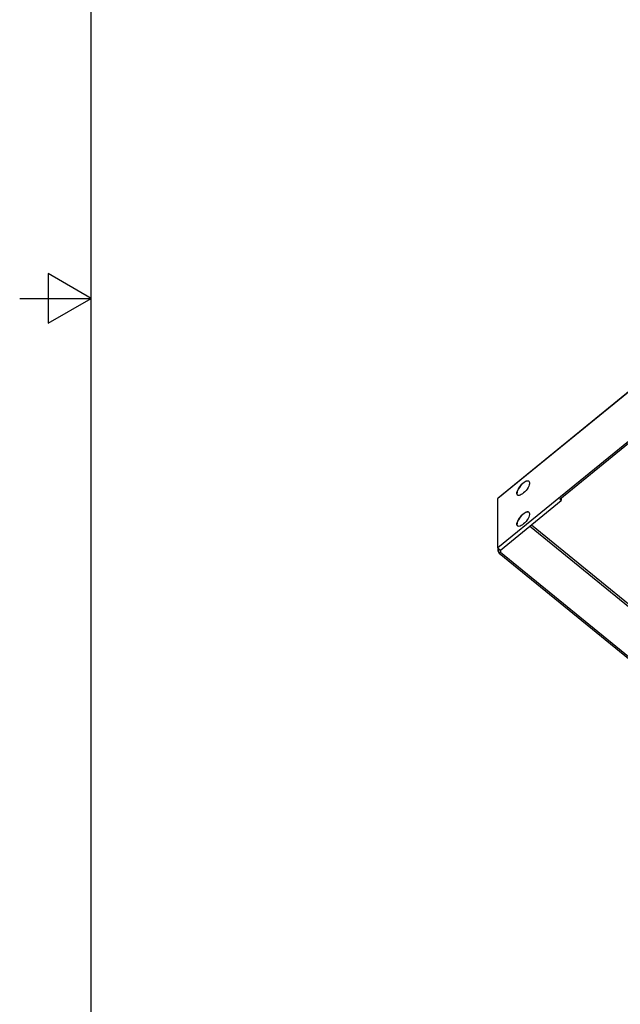
# Model space of a CAD drawing. Units: inches. Extents: x 0.5 to 67.5, y 1.5 to 42.5.
# Drawn here: x 0.5 to 8.9, y 12.1 to 25.9 of the extents above; entities that cross this region are included whole.
import ezdxf

# ---------------------------------------------------------------- set-up
doc = ezdxf.new("R2010")
doc.units = ezdxf.units.IN
doc.header["$LTSCALE"] = 4
doc.header["$MEASUREMENT"] = 0
doc.layers.get('0').update_dxf_attribs({"lineweight": 25})
for name, color, linetype, lineweight in [('Border (ANSI)', 7, 'Continuous', 25), ('Visible (ANSI)', 7, 'Continuous', 25), ('Visible Narrow (ANSI)', 7, 'Continuous', 25)]:
    doc.layers.add(name, color=color, linetype=linetype, lineweight=lineweight)

# ---------------------------------------------------------------- blocks, each defined once
blk = doc.blocks.new('Borders Default Border')
at = {"layer": 'Border (ANSI)', "flags": 128}
for points in [[(0.38, 0.62), (0.38, 10.38), (16.62, 10.38), (16.62, 0.62), (0.38, 0.62)], [(0.13, 5.5), (0.38, 5.5), (0.23, 5.5866), (0.23, 5.4134), (0.38, 5.5)]]:
    blk.add_lwpolyline(points, dxfattribs=at)

msp = doc.modelspace()

# ---------------------------------------------------------------- linework, layer by layer
at = {"layer": 'Visible (ANSI)'}
for p, q in [((7.212, 19.21), (13.929, 24.695)), ((13.926, 23.992), (7.208, 18.508)), ((13.095, 23.285), (8.074, 19.186)), ((7.208, 18.508), (7.208, 19.2)), ((7.244, 18.479), (8.092, 19.172)), ((8.092, 19.172), (8.074, 19.186)), ((8.092, 19.2), (8.092, 19.172)), ((7.226, 18.493), (7.208, 18.508)), ((7.211, 18.464), (7.211, 18.505)), ((7.226, 18.435), (13.873, 13.008)), ((7.244, 18.45), (13.89, 13.023))]:
    msp.add_line(p, q, dxfattribs=at)
for centre in [(7.562, 19.345), (7.562, 18.912)]:
    msp.add_ellipse(centre, major_axis=(0.0791, 0.0968), ratio=0.408248, dxfattribs=at)
for centre, major_axis, ratio, start_param, end_param in [((7.563, 19.343), (-0.0791, -0.0968), 0.408248, 3.163955, 6.260823), ((7.244, 19.172), (-0.0316, 0.0387), 0.408248, 0, 0.463648), ((7.563, 18.91), (-0.0791, -0.0968), 0.408248, 3.163955, 6.260823), ((7.261, 18.464), (-0.05, 0), 0.816497, 5.497787, 7.068583), ((7.261, 18.464), (-0.025, 0), 0.816497, 5.497787, 7.068583)]:
    msp.add_ellipse(centre, major_axis=major_axis, ratio=ratio, start_param=start_param, end_param=end_param, dxfattribs=at)
at = {"layer": 'Visible Narrow (ANSI)'}
for p, q in [((13.926, 24.685), (7.208, 19.2)), ((13.89, 13.716), (7.65, 18.811)), ((7.677, 18.832), (13.908, 13.744)), ((7.226, 18.493), (7.244, 18.479)), ((7.244, 18.479), (7.244, 18.45)), ((7.244, 18.45), (7.226, 18.435))]:
    msp.add_line(p, q, dxfattribs=at)

# ---------------------------------------------------------------- block references
at = {"xscale": 4, "yscale": 4, "zscale": 4}
msp.add_blockref('Borders Default Border', (0, 0), dxfattribs=at)

doc.saveas('drawing.dxf')
